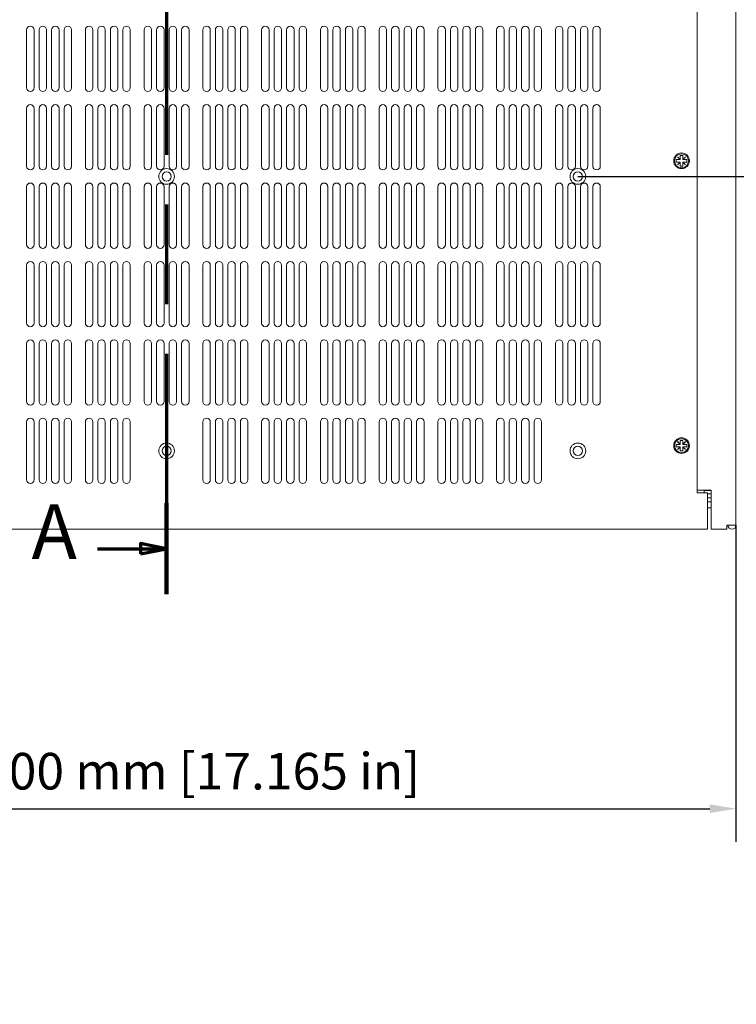
# Model space of a CAD drawing. Units: millimetres. Extents: x -18 to 1680, y 0 to 1188.
# Drawn here: x 421 to 695, y 505 to 882 of the extents above; entities that cross this region are included whole.
import ezdxf

# ---------------------------------------------------------------- set-up
doc = ezdxf.new("R2010")
doc.units = ezdxf.units.MM
doc.header["$LTSCALE"] = 4
doc.linetypes.add('CHAIN', pattern=[0.3543, 0.2362, -0.0295, 0.0591, -0.0295])
for name, color, linetype, lineweight in [('Dimension (ISO)', 7, 'Continuous', 25), ('Section Line (ISO)', 7, 'CHAIN', 70), ('Visible (ISO)', 7, 'Continuous', 18)]:
    doc.layers.add(name, color=color, linetype=linetype, lineweight=lineweight)
doc.styles.add('Label Text (ISO)', font='tahoma.ttf')
doc.styles.add('Note Text (ISO)', font='tahoma.ttf')
doc.dimstyles.new('Default (ISO)-12', dxfattribs={"dimscale": 4, "dimtxt": 3.5, "dimasz": 2.5, "dimexe": 3.175, "dimexo": 0, "dimgap": 0.762, "dimtad": 1, "dimrnd": 1e-08, "dimzin": 0, "dimdsep": 46, "dimtxsty": 'Note Text (ISO)', "dimcen": 0.09, "dimdle": 10, "dimclrd": 256, "dimclre": 256, "dimclrt": 256, "dimazin": 0, "dimtfac": 1.001486, "dimtmove": 0, "dimatfit": 3, "dimfxl": 1, "dimtolj": 1, "dimtzin": 0, "dimlwd": -1, "dimlwe": -1, "dimarcsym": 0})
doc.dimstyles.new('Default (ISO)-13', dxfattribs={"dimscale": 4, "dimtxt": 3.5, "dimasz": 2.5, "dimexe": 3.175, "dimexo": 0, "dimgap": 0.762, "dimtad": 1, "dimrnd": 1e-08, "dimzin": 0, "dimdsep": 46, "dimtxsty": 'Note Text (ISO)', "dimcen": 0.09, "dimdle": 10, "dimclrd": 256, "dimclre": 256, "dimclrt": 256, "dimazin": 0, "dimtfac": 1.001486, "dimtmove": 0, "dimatfit": 3, "dimfxl": 1, "dimtolj": 1, "dimtzin": 0, "dimlwd": -1, "dimlwe": -1, "dimarcsym": 0})

# ---------------------------------------------------------------- blocks, each defined once
blk = doc.blocks.new('2dTransSection0')
at = {"layer": 'Section Line (ISO)', "linetype": 'CHAIN', "ltscale": 40.341728}
blk.add_line((119.192, 245.697), (119.192, 165.539), dxfattribs=at)
at = {"layer": 'Section Line (ISO)', "linetype": 'Continuous', "lineweight": 140}
for p, q in [((119.192, 245.697), (119.192, 237.004)), ((119.192, 174.232), (119.192, 165.539))]:
    blk.add_line(p, q, dxfattribs=at)
at = {"layer": 'Section Line (ISO)', "linetype": 'Continuous'}
for p, q in [((112.567, 241.35), (116.692, 241.35)), ((119.192, 241.35), (116.692, 241.85)), ((116.692, 241.85), (116.692, 240.85)), ((116.692, 241.35), (119.192, 241.35)), ((116.692, 240.85), (119.192, 241.35)), ((112.567, 169.885), (116.692, 169.885)), ((119.192, 169.885), (116.692, 170.385)), ((116.692, 170.385), (116.692, 169.385)), ((116.692, 169.885), (119.192, 169.885)), ((116.692, 169.385), (119.192, 169.885))]:
    blk.add_line(p, q, dxfattribs=at)
at = {"layer": 'Section Line (ISO)', "linetype": 'Continuous', "flags": 128}
for points in [[(116.692, 240.85), (119.192, 241.35), (116.692, 241.85), (116.692, 240.85)], [(116.692, 169.385), (119.192, 169.885), (116.692, 170.385), (116.692, 169.385)]]:
    blk.add_lwpolyline(points, dxfattribs=at)
at = {"layer": 'Section Line (ISO)'}
for points in [[(116.692, 240.85), (119.192, 241.35), (116.692, 241.85), (116.692, 240.85)], [(116.692, 169.385), (119.192, 169.885), (116.692, 170.385), (116.692, 169.385)]]:
    blk.add_solid(points, dxfattribs=at)
at = {"layer": 'Section Line (ISO)', "char_height": 5.25, "attachment_point": 7, "style": 'Label Text (ISO)'}
for insert in [(106.26, 238.725), (106.26, 167.26)]:
    blk.add_mtext('A', dxfattribs=dict(at, insert=insert))
blk = doc.blocks.new('*D7')
at = {"layer": 'Defpoints', "color": 0, "transparency": 16777216}
for p in [(258.77, 688.51), (694.77, 688.51), (694.77, 580.06)]:
    blk.add_point(p, dxfattribs=at)
at = {"layer": 'Dimension (ISO)', "transparency": 16777216}
for p, q in [((258.77, 688.51), (258.77, 567.36)), ((694.77, 688.51), (694.77, 567.36)), ((268.77, 580.06), (684.77, 580.06))]:
    blk.add_line(p, q, dxfattribs=at)
for points in [[(268.77, 581.73), (268.77, 578.39), (258.77, 580.06)], [(684.77, 581.73), (684.77, 578.39), (694.77, 580.06)]]:
    blk.add_solid(points, dxfattribs=at)
at = {"layer": 'Dimension (ISO)', "transparency": 16777216, "insert": (379.21, 601.42), "char_height": 14, "attachment_point": 1, "style": 'Note Text (ISO)'}
blk.add_mtext('\\A1;436.00 mm [17.165 in]', dxfattribs=at)
blk = doc.blocks.new('*D19')
at = {"layer": 'Defpoints', "color": 0, "transparency": 16777216}
for p in [(634.27, 927), (770.27, 927), (634.27, 822)]:
    blk.add_point(p, dxfattribs=at)
at = {"layer": 'Dimension (ISO)', "transparency": 16777216}
for p, q in [((634.27, 927), (782.97, 927)), ((770.27, 832), (770.27, 917)), ((634.27, 822), (782.97, 822))]:
    blk.add_line(p, q, dxfattribs=at)
for points in [[(768.6, 917), (771.94, 917), (770.27, 927)], [(768.6, 832), (771.94, 832), (770.27, 822)]]:
    blk.add_solid(points, dxfattribs=at)
at = {"layer": 'Dimension (ISO)', "transparency": 16777216, "insert": (748.91, 783.07), "char_height": 14, "attachment_point": 1, "rotation": 90, "style": 'Note Text (ISO)'}
blk.add_mtext('\\A1;105.00 mm [4.134 in]', dxfattribs=at)
blk = doc.blocks.new('*D31')
at = {"layer": 'Defpoints', "color": 0, "transparency": 16777216}
for p in [(718.07, 456.99), (476.77, 445.11), (902.07, 445.11)]:
    blk.add_point(p, dxfattribs=at)
at = {"layer": 'Dimension (ISO)', "transparency": 16777216}
for p, q in [((902.07, 466.99), (902.07, 476.99)), ((718.07, 456.99), (914.77, 456.99)), ((902.07, 456.99), (902.07, 445.11)), ((476.77, 445.11), (914.77, 445.11)), ((902.07, 435.11), (902.07, 425.11))]:
    blk.add_line(p, q, dxfattribs=at)
for points in [[(900.4, 466.99), (903.74, 466.99), (902.07, 456.99)], [(900.4, 435.11), (903.74, 435.11), (902.07, 445.11)]]:
    blk.add_solid(points, dxfattribs=at)
at = {"layer": 'Dimension (ISO)', "transparency": 16777216, "insert": (880.71, 364.88), "char_height": 14, "attachment_point": 1, "rotation": 90, "style": 'Note Text (ISO)'}
blk.add_mtext('\\A1;11.88 mm [0.468 in]', dxfattribs=at)

msp = doc.modelspace()

# ---------------------------------------------------------------- linework, layer by layer
at = {"layer": 'Visible (ISO)'}
for p, q in [((679.97, 952), (679.97, 701)), ((694.769, 950.5), (694.769, 688.505)), ((423.17, 855.925), (423.17, 878.075)), ((426.02, 878.075), (426.02, 855.925)), ((427.953, 855.925), (427.953, 878.075)), ((430.803, 878.075), (430.803, 855.925)), ((432.736, 855.925), (432.736, 878.075)), ((435.586, 878.075), (435.586, 855.925)), ((437.519, 855.925), (437.519, 878.075)), ((440.369, 878.075), (440.369, 855.925)), ((445.67, 855.925), (445.67, 878.075)), ((448.52, 878.075), (448.52, 855.925)), ((450.453, 855.925), (450.453, 878.075)), ((453.303, 878.075), (453.303, 855.925)), ((455.236, 855.925), (455.236, 878.075)), ((458.086, 878.075), (458.086, 855.925)), ((460.019, 855.925), (460.019, 878.075)), ((462.869, 878.075), (462.869, 855.925)), ((468.17, 855.925), (468.17, 878.075)), ((471.02, 878.075), (471.02, 855.925)), ((472.953, 855.925), (472.953, 878.075)), ((475.803, 878.075), (475.803, 855.925)), ((477.736, 855.925), (477.736, 878.075)), ((480.586, 878.075), (480.586, 855.925)), ((482.519, 855.925), (482.519, 878.075)), ((485.369, 878.075), (485.369, 855.925)), ((490.67, 855.925), (490.67, 878.075)), ((493.52, 878.075), (493.52, 855.925)), ((495.453, 855.925), (495.453, 878.075)), ((498.303, 878.075), (498.303, 855.925)), ((500.236, 855.925), (500.236, 878.075)), ((503.086, 878.075), (503.086, 855.925)), ((505.019, 855.925), (505.019, 878.075)), ((507.869, 878.075), (507.869, 855.925)), ((513.17, 855.925), (513.17, 878.075)), ((516.02, 878.075), (516.02, 855.925)), ((517.953, 855.925), (517.953, 878.075)), ((520.803, 878.075), (520.803, 855.925)), ((522.736, 855.925), (522.736, 878.075)), ((525.586, 878.075), (525.586, 855.925)), ((527.519, 855.925), (527.519, 878.075)), ((530.369, 878.075), (530.369, 855.925)), ((535.67, 855.925), (535.67, 878.075)), ((538.52, 878.075), (538.52, 855.925)), ((540.453, 855.925), (540.453, 878.075)), ((543.303, 878.075), (543.303, 855.925)), ((545.236, 855.925), (545.236, 878.075)), ((548.086, 878.075), (548.086, 855.925)), ((550.019, 855.925), (550.019, 878.075)), ((552.869, 878.075), (552.869, 855.925)), ((558.17, 855.925), (558.17, 878.075)), ((561.02, 878.075), (561.02, 855.925)), ((562.953, 855.925), (562.953, 878.075)), ((565.803, 878.075), (565.803, 855.925)), ((567.736, 855.925), (567.736, 878.075)), ((570.586, 878.075), (570.586, 855.925)), ((572.519, 855.925), (572.519, 878.075)), ((575.369, 878.075), (575.369, 855.925)), ((580.67, 855.925), (580.67, 878.075)), ((583.52, 878.075), (583.52, 855.925)), ((585.453, 855.925), (585.453, 878.075)), ((588.303, 878.075), (588.303, 855.925)), ((590.236, 855.925), (590.236, 878.075)), ((593.086, 878.075), (593.086, 855.925)), ((595.019, 855.925), (595.019, 878.075)), ((597.869, 878.075), (597.869, 855.925)), ((603.17, 855.925), (603.17, 878.075)), ((606.02, 878.075), (606.02, 855.925)), ((607.953, 855.925), (607.953, 878.075)), ((610.803, 878.075), (610.803, 855.925)), ((612.736, 855.925), (612.736, 878.075)), ((615.586, 878.075), (615.586, 855.925)), ((617.519, 855.925), (617.519, 878.075)), ((620.369, 878.075), (620.369, 855.925)), ((625.67, 855.925), (625.67, 878.075)), ((628.52, 878.075), (628.52, 855.925)), ((630.453, 855.925), (630.453, 878.075)), ((633.303, 878.075), (633.303, 855.925)), ((635.236, 855.925), (635.236, 878.075)), ((638.086, 878.075), (638.086, 855.925)), ((640.019, 855.925), (640.019, 878.075)), ((642.869, 878.075), (642.869, 855.925)), ((423.17, 825.925), (423.17, 848.075)), ((426.02, 848.075), (426.02, 825.925)), ((427.953, 825.925), (427.953, 848.075)), ((430.803, 848.075), (430.803, 825.925)), ((432.736, 825.925), (432.736, 848.075)), ((435.586, 848.075), (435.586, 825.925)), ((437.519, 825.925), (437.519, 848.075)), ((440.369, 848.075), (440.369, 825.925)), ((445.67, 825.925), (445.67, 848.075)), ((448.52, 848.075), (448.52, 825.925)), ((450.453, 825.925), (450.453, 848.075)), ((453.303, 848.075), (453.303, 825.925)), ((455.236, 825.925), (455.236, 848.075)), ((458.086, 848.075), (458.086, 825.925)), ((460.019, 825.925), (460.019, 848.075)), ((462.869, 848.075), (462.869, 825.925)), ((468.17, 825.925), (468.17, 848.075)), ((471.02, 848.075), (471.02, 825.925)), ((472.953, 825.925), (472.953, 848.075)), ((475.803, 848.075), (475.803, 825.925)), ((477.736, 825.925), (477.736, 848.075)), ((480.586, 848.075), (480.586, 825.925)), ((482.519, 825.925), (482.519, 848.075)), ((485.369, 848.075), (485.369, 825.925)), ((490.67, 825.925), (490.67, 848.075)), ((493.52, 848.075), (493.52, 825.925)), ((495.453, 825.925), (495.453, 848.075)), ((498.303, 848.075), (498.303, 825.925)), ((500.236, 825.925), (500.236, 848.075)), ((503.086, 848.075), (503.086, 825.925)), ((505.019, 825.925), (505.019, 848.075)), ((507.869, 848.075), (507.869, 825.925)), ((513.17, 825.925), (513.17, 848.075)), ((516.02, 848.075), (516.02, 825.925)), ((517.953, 825.925), (517.953, 848.075)), ((520.803, 848.075), (520.803, 825.925)), ((522.736, 825.925), (522.736, 848.075)), ((525.586, 848.075), (525.586, 825.925)), ((527.519, 825.925), (527.519, 848.075)), ((530.369, 848.075), (530.369, 825.925)), ((535.67, 825.925), (535.67, 848.075)), ((538.52, 848.075), (538.52, 825.925)), ((540.453, 825.925), (540.453, 848.075)), ((543.303, 848.075), (543.303, 825.925)), ((545.236, 825.925), (545.236, 848.075)), ((548.086, 848.075), (548.086, 825.925)), ((550.019, 825.925), (550.019, 848.075)), ((552.869, 848.075), (552.869, 825.925)), ((558.17, 825.925), (558.17, 848.075)), ((561.02, 848.075), (561.02, 825.925)), ((562.953, 825.925), (562.953, 848.075)), ((565.803, 848.075), (565.803, 825.925)), ((567.736, 825.925), (567.736, 848.075)), ((570.586, 848.075), (570.586, 825.925)), ((572.519, 825.925), (572.519, 848.075)), ((575.369, 848.075), (575.369, 825.925)), ((580.67, 825.925), (580.67, 848.075)), ((583.52, 848.075), (583.52, 825.925)), ((585.453, 825.925), (585.453, 848.075)), ((588.303, 848.075), (588.303, 825.925)), ((590.236, 825.925), (590.236, 848.075)), ((593.086, 848.075), (593.086, 825.925)), ((595.019, 825.925), (595.019, 848.075)), ((597.869, 848.075), (597.869, 825.925)), ((603.17, 825.925), (603.17, 848.075)), ((606.02, 848.075), (606.02, 825.925)), ((607.953, 825.925), (607.953, 848.075)), ((610.803, 848.075), (610.803, 825.925)), ((612.736, 825.925), (612.736, 848.075)), ((615.586, 848.075), (615.586, 825.925)), ((617.519, 825.925), (617.519, 848.075)), ((620.369, 848.075), (620.369, 825.925)), ((625.67, 825.925), (625.67, 848.075)), ((628.52, 848.075), (628.52, 825.925)), ((630.453, 825.925), (630.453, 848.075)), ((633.303, 848.075), (633.303, 825.925)), ((635.236, 825.925), (635.236, 848.075)), ((638.086, 848.075), (638.086, 825.925)), ((640.019, 825.925), (640.019, 848.075)), ((642.869, 848.075), (642.869, 825.925)), ((672.435, 829.49), (672.48, 829.535)), ((673.425, 828.5), (672.435, 829.49)), ((672.48, 829.535), (673.47, 828.545)), ((673.47, 828.545), (673.47, 830)), ((673.47, 830), (674.469, 830)), ((674.469, 830), (674.469, 828.545)), ((674.469, 828.545), (675.459, 829.535)), ((675.504, 829.49), (674.514, 828.5)), ((675.459, 829.535), (675.504, 829.49)), ((671.97, 827.5), (671.97, 828.5)), ((671.97, 828.5), (673.425, 828.5)), ((673.425, 827.5), (671.97, 827.5)), ((672.435, 826.51), (673.425, 827.5)), ((672.48, 826.465), (672.435, 826.51)), ((673.47, 827.455), (672.48, 826.465)), ((673.47, 828.5), (673.425, 828.5)), ((673.425, 827.5), (673.47, 827.5)), ((673.47, 828.545), (673.47, 828.5)), ((673.47, 827.5), (673.47, 827.455)), ((673.47, 826), (673.47, 827.455)), ((674.469, 826), (673.47, 826)), ((674.469, 828.5), (674.469, 828.545)), ((674.514, 828.5), (674.469, 828.5)), ((674.469, 827.5), (674.514, 827.5)), ((674.469, 827.455), (674.469, 827.5)), ((675.459, 826.465), (674.469, 827.455)), ((674.469, 827.455), (674.469, 826)), ((674.514, 828.5), (675.969, 828.5)), ((674.514, 827.5), (675.504, 826.51)), ((675.969, 827.5), (674.514, 827.5)), ((675.504, 826.51), (675.459, 826.465)), ((675.969, 828.5), (675.969, 827.5)), ((423.17, 795.925), (423.17, 818.075)), ((426.02, 818.075), (426.02, 795.925)), ((427.953, 795.925), (427.953, 818.075)), ((430.803, 818.075), (430.803, 795.925)), ((432.736, 795.925), (432.736, 818.075)), ((435.586, 818.075), (435.586, 795.925)), ((437.519, 795.925), (437.519, 818.075)), ((440.369, 818.075), (440.369, 795.925)), ((445.67, 795.925), (445.67, 818.075)), ((448.52, 818.075), (448.52, 795.925)), ((450.453, 795.925), (450.453, 818.075)), ((453.303, 818.075), (453.303, 795.925)), ((455.236, 795.925), (455.236, 818.075)), ((458.086, 818.075), (458.086, 795.925)), ((460.019, 795.925), (460.019, 818.075)), ((462.869, 818.075), (462.869, 795.925)), ((468.17, 795.925), (468.17, 818.075)), ((471.02, 818.075), (471.02, 795.925)), ((472.953, 795.925), (472.953, 818.075)), ((475.803, 818.075), (475.803, 795.925)), ((477.736, 795.925), (477.736, 818.075)), ((480.586, 818.075), (480.586, 795.925)), ((482.519, 795.925), (482.519, 818.075)), ((485.369, 818.075), (485.369, 795.925)), ((490.67, 795.925), (490.67, 818.075)), ((493.52, 818.075), (493.52, 795.925)), ((495.453, 795.925), (495.453, 818.075)), ((498.303, 818.075), (498.303, 795.925)), ((500.236, 795.925), (500.236, 818.075)), ((503.086, 818.075), (503.086, 795.925)), ((505.019, 795.925), (505.019, 818.075)), ((507.869, 818.075), (507.869, 795.925)), ((513.17, 795.925), (513.17, 818.075)), ((516.02, 818.075), (516.02, 795.925)), ((517.953, 795.925), (517.953, 818.075)), ((520.803, 818.075), (520.803, 795.925)), ((522.736, 795.925), (522.736, 818.075)), ((525.586, 818.075), (525.586, 795.925)), ((527.519, 795.925), (527.519, 818.075)), ((530.369, 818.075), (530.369, 795.925)), ((535.67, 795.925), (535.67, 818.075)), ((538.52, 818.075), (538.52, 795.925)), ((540.453, 795.925), (540.453, 818.075)), ((543.303, 818.075), (543.303, 795.925)), ((545.236, 795.925), (545.236, 818.075)), ((548.086, 818.075), (548.086, 795.925)), ((550.019, 795.925), (550.019, 818.075)), ((552.869, 818.075), (552.869, 795.925)), ((558.17, 795.925), (558.17, 818.075)), ((561.02, 818.075), (561.02, 795.925)), ((562.953, 795.925), (562.953, 818.075)), ((565.803, 818.075), (565.803, 795.925)), ((567.736, 795.925), (567.736, 818.075)), ((570.586, 818.075), (570.586, 795.925)), ((572.519, 795.925), (572.519, 818.075)), ((575.369, 818.075), (575.369, 795.925)), ((580.67, 795.925), (580.67, 818.075)), ((583.52, 818.075), (583.52, 795.925)), ((585.453, 795.925), (585.453, 818.075)), ((588.303, 818.075), (588.303, 795.925)), ((590.236, 795.925), (590.236, 818.075)), ((593.086, 818.075), (593.086, 795.925)), ((595.019, 795.925), (595.019, 818.075)), ((597.869, 818.075), (597.869, 795.925)), ((603.17, 795.925), (603.17, 818.075)), ((606.02, 818.075), (606.02, 795.925)), ((607.953, 795.925), (607.953, 818.075)), ((610.803, 818.075), (610.803, 795.925)), ((612.736, 795.925), (612.736, 818.075)), ((615.586, 818.075), (615.586, 795.925)), ((617.519, 795.925), (617.519, 818.075)), ((620.369, 818.075), (620.369, 795.925)), ((625.67, 795.925), (625.67, 818.075)), ((628.52, 818.075), (628.52, 795.925)), ((630.453, 795.925), (630.453, 818.075)), ((633.303, 818.075), (633.303, 795.925)), ((635.236, 795.925), (635.236, 818.075)), ((638.086, 818.075), (638.086, 795.925)), ((640.019, 795.925), (640.019, 818.075)), ((642.869, 818.075), (642.869, 795.925)), ((423.17, 765.925), (423.17, 788.075)), ((426.02, 788.075), (426.02, 765.925)), ((427.953, 765.925), (427.953, 788.075)), ((430.803, 788.075), (430.803, 765.925)), ((432.736, 765.925), (432.736, 788.075)), ((435.586, 788.075), (435.586, 765.925)), ((437.519, 765.925), (437.519, 788.075)), ((440.369, 788.075), (440.369, 765.925)), ((445.67, 765.925), (445.67, 788.075)), ((448.52, 788.075), (448.52, 765.925)), ((450.453, 765.925), (450.453, 788.075)), ((453.303, 788.075), (453.303, 765.925)), ((455.236, 765.925), (455.236, 788.075)), ((458.086, 788.075), (458.086, 765.925)), ((460.019, 765.925), (460.019, 788.075)), ((462.869, 788.075), (462.869, 765.925)), ((468.17, 765.925), (468.17, 788.075)), ((471.02, 788.075), (471.02, 765.925)), ((472.953, 765.925), (472.953, 788.075)), ((475.803, 788.075), (475.803, 765.925)), ((477.736, 765.925), (477.736, 788.075)), ((480.586, 788.075), (480.586, 765.925)), ((482.519, 765.925), (482.519, 788.075)), ((485.369, 788.075), (485.369, 765.925)), ((490.67, 765.925), (490.67, 788.075)), ((493.52, 788.075), (493.52, 765.925)), ((495.453, 765.925), (495.453, 788.075)), ((498.303, 788.075), (498.303, 765.925)), ((500.236, 765.925), (500.236, 788.075)), ((503.086, 788.075), (503.086, 765.925)), ((505.019, 765.925), (505.019, 788.075)), ((507.869, 788.075), (507.869, 765.925)), ((513.17, 765.925), (513.17, 788.075)), ((516.02, 788.075), (516.02, 765.925)), ((517.953, 765.925), (517.953, 788.075)), ((520.803, 788.075), (520.803, 765.925)), ((522.736, 765.925), (522.736, 788.075)), ((525.586, 788.075), (525.586, 765.925)), ((527.519, 765.925), (527.519, 788.075)), ((530.369, 788.075), (530.369, 765.925)), ((535.67, 765.925), (535.67, 788.075)), ((538.52, 788.075), (538.52, 765.925)), ((540.453, 765.925), (540.453, 788.075)), ((543.303, 788.075), (543.303, 765.925)), ((545.236, 765.925), (545.236, 788.075)), ((548.086, 788.075), (548.086, 765.925)), ((550.019, 765.925), (550.019, 788.075)), ((552.869, 788.075), (552.869, 765.925)), ((558.17, 765.925), (558.17, 788.075)), ((561.02, 788.075), (561.02, 765.925)), ((562.953, 765.925), (562.953, 788.075)), ((565.803, 788.075), (565.803, 765.925)), ((567.736, 765.925), (567.736, 788.075)), ((570.586, 788.075), (570.586, 765.925)), ((572.519, 765.925), (572.519, 788.075)), ((575.369, 788.075), (575.369, 765.925)), ((580.67, 765.925), (580.67, 788.075)), ((583.52, 788.075), (583.52, 765.925)), ((585.453, 765.925), (585.453, 788.075)), ((588.303, 788.075), (588.303, 765.925)), ((590.236, 765.925), (590.236, 788.075)), ((593.086, 788.075), (593.086, 765.925)), ((595.019, 765.925), (595.019, 788.075)), ((597.869, 788.075), (597.869, 765.925)), ((603.17, 765.925), (603.17, 788.075)), ((606.02, 788.075), (606.02, 765.925)), ((607.953, 765.925), (607.953, 788.075)), ((610.803, 788.075), (610.803, 765.925)), ((612.736, 765.925), (612.736, 788.075)), ((615.586, 788.075), (615.586, 765.925)), ((617.519, 765.925), (617.519, 788.075)), ((620.369, 788.075), (620.369, 765.925)), ((625.67, 765.925), (625.67, 788.075)), ((628.52, 788.075), (628.52, 765.925)), ((630.453, 765.925), (630.453, 788.075)), ((633.303, 788.075), (633.303, 765.925)), ((635.236, 765.925), (635.236, 788.075)), ((638.086, 788.075), (638.086, 765.925)), ((640.019, 765.925), (640.019, 788.075)), ((642.869, 788.075), (642.869, 765.925)), ((423.17, 735.925), (423.17, 758.075)), ((426.02, 758.075), (426.02, 735.925)), ((427.953, 735.925), (427.953, 758.075)), ((430.803, 758.075), (430.803, 735.925)), ((432.736, 735.925), (432.736, 758.075)), ((435.586, 758.075), (435.586, 735.925)), ((437.519, 735.925), (437.519, 758.075)), ((440.369, 758.075), (440.369, 735.925)), ((445.67, 735.925), (445.67, 758.075)), ((448.52, 758.075), (448.52, 735.925)), ((450.453, 735.925), (450.453, 758.075)), ((453.303, 758.075), (453.303, 735.925)), ((455.236, 735.925), (455.236, 758.075)), ((458.086, 758.075), (458.086, 735.925)), ((460.019, 735.925), (460.019, 758.075)), ((462.869, 758.075), (462.869, 735.925)), ((468.17, 735.925), (468.17, 758.075)), ((471.02, 758.075), (471.02, 735.925)), ((472.953, 735.925), (472.953, 758.075)), ((475.803, 758.075), (475.803, 735.925)), ((477.736, 735.925), (477.736, 758.075)), ((480.586, 758.075), (480.586, 735.925)), ((482.519, 735.925), (482.519, 758.075)), ((485.369, 758.075), (485.369, 735.925)), ((490.67, 735.925), (490.67, 758.075)), ((493.52, 758.075), (493.52, 735.925)), ((495.453, 735.925), (495.453, 758.075)), ((498.303, 758.075), (498.303, 735.925)), ((500.236, 735.925), (500.236, 758.075)), ((503.086, 758.075), (503.086, 735.925)), ((505.019, 735.925), (505.019, 758.075)), ((507.869, 758.075), (507.869, 735.925)), ((513.17, 735.925), (513.17, 758.075)), ((516.02, 758.075), (516.02, 735.925)), ((517.953, 735.925), (517.953, 758.075)), ((520.803, 758.075), (520.803, 735.925)), ((522.736, 735.925), (522.736, 758.075)), ((525.586, 758.075), (525.586, 735.925)), ((527.519, 735.925), (527.519, 758.075)), ((530.369, 758.075), (530.369, 735.925)), ((535.67, 735.925), (535.67, 758.075)), ((538.52, 758.075), (538.52, 735.925)), ((540.453, 735.925), (540.453, 758.075)), ((543.303, 758.075), (543.303, 735.925)), ((545.236, 735.925), (545.236, 758.075)), ((548.086, 758.075), (548.086, 735.925)), ((550.019, 735.925), (550.019, 758.075)), ((552.869, 758.075), (552.869, 735.925)), ((558.17, 735.925), (558.17, 758.075)), ((561.02, 758.075), (561.02, 735.925)), ((562.953, 735.925), (562.953, 758.075)), ((565.803, 758.075), (565.803, 735.925)), ((567.736, 735.925), (567.736, 758.075)), ((570.586, 758.075), (570.586, 735.925)), ((572.519, 735.925), (572.519, 758.075)), ((575.369, 758.075), (575.369, 735.925)), ((580.67, 735.925), (580.67, 758.075)), ((583.52, 758.075), (583.52, 735.925)), ((585.453, 735.925), (585.453, 758.075)), ((588.303, 758.075), (588.303, 735.925)), ((590.236, 735.925), (590.236, 758.075)), ((593.086, 758.075), (593.086, 735.925)), ((595.019, 735.925), (595.019, 758.075)), ((597.869, 758.075), (597.869, 735.925)), ((603.17, 735.925), (603.17, 758.075)), ((606.02, 758.075), (606.02, 735.925)), ((607.953, 735.925), (607.953, 758.075)), ((610.803, 758.075), (610.803, 735.925)), ((612.736, 735.925), (612.736, 758.075)), ((615.586, 758.075), (615.586, 735.925)), ((617.519, 735.925), (617.519, 758.075)), ((620.369, 758.075), (620.369, 735.925)), ((625.67, 735.925), (625.67, 758.075)), ((628.52, 758.075), (628.52, 735.925)), ((630.453, 735.925), (630.453, 758.075)), ((633.303, 758.075), (633.303, 735.925)), ((635.236, 735.925), (635.236, 758.075)), ((638.086, 758.075), (638.086, 735.925)), ((640.019, 735.925), (640.019, 758.075)), ((642.869, 758.075), (642.869, 735.925)), ((423.17, 705.925), (423.17, 728.075)), ((426.02, 728.075), (426.02, 705.925)), ((427.953, 705.925), (427.953, 728.075)), ((430.803, 728.075), (430.803, 705.925)), ((432.736, 705.925), (432.736, 728.075)), ((435.586, 728.075), (435.586, 705.925)), ((437.519, 705.925), (437.519, 728.075)), ((440.369, 728.075), (440.369, 705.925)), ((445.67, 705.925), (445.67, 728.075)), ((448.52, 728.075), (448.52, 705.925)), ((450.453, 705.925), (450.453, 728.075)), ((453.303, 728.075), (453.303, 705.925)), ((455.236, 705.925), (455.236, 728.075)), ((458.086, 728.075), (458.086, 705.925)), ((460.019, 705.925), (460.019, 728.075)), ((462.869, 728.075), (462.869, 705.925)), ((490.67, 705.925), (490.67, 728.075)), ((493.52, 728.075), (493.52, 705.925)), ((495.453, 705.925), (495.453, 728.075)), ((498.303, 728.075), (498.303, 705.925)), ((500.236, 705.925), (500.236, 728.075)), ((503.086, 728.075), (503.086, 705.925)), ((505.019, 705.925), (505.019, 728.075)), ((507.869, 728.075), (507.869, 705.925)), ((513.17, 705.925), (513.17, 728.075)), ((516.02, 728.075), (516.02, 705.925)), ((517.953, 705.925), (517.953, 728.075)), ((520.803, 728.075), (520.803, 705.925)), ((522.736, 705.925), (522.736, 728.075)), ((525.586, 728.075), (525.586, 705.925)), ((527.519, 705.925), (527.519, 728.075)), ((530.369, 728.075), (530.369, 705.925)), ((535.67, 705.925), (535.67, 728.075)), ((538.52, 728.075), (538.52, 705.925)), ((540.453, 705.925), (540.453, 728.075)), ((543.303, 728.075), (543.303, 705.925)), ((545.236, 705.925), (545.236, 728.075)), ((548.086, 728.075), (548.086, 705.925)), ((550.019, 705.925), (550.019, 728.075)), ((552.869, 728.075), (552.869, 705.925)), ((558.17, 705.925), (558.17, 728.075)), ((561.02, 728.075), (561.02, 705.925)), ((562.953, 705.925), (562.953, 728.075)), ((565.803, 728.075), (565.803, 705.925)), ((567.736, 705.925), (567.736, 728.075)), ((570.586, 728.075), (570.586, 705.925)), ((572.519, 705.925), (572.519, 728.075)), ((575.369, 728.075), (575.369, 705.925)), ((580.67, 705.925), (580.67, 728.075)), ((583.52, 728.075), (583.52, 705.925)), ((585.453, 705.925), (585.453, 728.075)), ((588.303, 728.075), (588.303, 705.925)), ((590.236, 705.925), (590.236, 728.075)), ((593.086, 728.075), (593.086, 705.925)), ((595.019, 705.925), (595.019, 728.075)), ((597.869, 728.075), (597.869, 705.925)), ((603.17, 705.925), (603.17, 728.075)), ((606.02, 728.075), (606.02, 705.925)), ((607.953, 705.925), (607.953, 728.075)), ((610.803, 728.075), (610.803, 705.925)), ((612.736, 705.925), (612.736, 728.075)), ((615.586, 728.075), (615.586, 705.925)), ((617.519, 705.925), (617.519, 728.075)), ((620.369, 728.075), (620.369, 705.925)), ((672.435, 720.49), (672.48, 720.535)), ((673.425, 719.5), (672.435, 720.49)), ((672.48, 720.535), (673.47, 719.545)), ((673.47, 719.545), (673.47, 721)), ((673.47, 721), (674.469, 721)), ((674.469, 721), (674.469, 719.545)), ((674.469, 719.545), (675.459, 720.535)), ((675.504, 720.49), (674.514, 719.5)), ((675.459, 720.535), (675.504, 720.49)), ((671.97, 718.5), (671.97, 719.5)), ((671.97, 719.5), (673.425, 719.5)), ((673.425, 718.5), (671.97, 718.5)), ((672.435, 717.51), (673.425, 718.5)), ((672.48, 717.465), (672.435, 717.51)), ((673.47, 718.455), (672.48, 717.465)), ((673.47, 719.5), (673.425, 719.5)), ((673.425, 718.5), (673.47, 718.5)), ((673.47, 719.545), (673.47, 719.5)), ((673.47, 718.5), (673.47, 718.455)), ((673.47, 717), (673.47, 718.455)), ((674.469, 717), (673.47, 717)), ((674.469, 719.5), (674.469, 719.545)), ((674.514, 719.5), (674.469, 719.5)), ((674.469, 718.5), (674.514, 718.5)), ((674.469, 718.455), (674.469, 718.5)), ((675.459, 717.465), (674.469, 718.455)), ((674.469, 718.455), (674.469, 717)), ((674.514, 719.5), (675.969, 719.5)), ((674.514, 718.5), (675.504, 717.51)), ((675.969, 718.5), (674.514, 718.5)), ((675.504, 717.51), (675.459, 717.465)), ((675.969, 719.5), (675.969, 718.5)), ((679.97, 701.9), (680.068, 701.9)), ((679.97, 701), (683.97, 701)), ((680.068, 701.9), (680.752, 701.9)), ((680.752, 701.9), (684.069, 701.9)), ((682.709, 701.9), (682.609, 701.8)), ((685.266, 701.8), (682.609, 701.8)), ((682.609, 701), (682.609, 701.8)), ((683.97, 701), (683.97, 688.505)), ((685.266, 701.9), (684.069, 701.9)), ((685.266, 701.9), (685.266, 688.505)), ((683.97, 700.5), (685.266, 700.5)), ((683.97, 699), (685.266, 699)), ((683.97, 697.5), (685.266, 697.5)), ((684.429, 695.2), (683.978, 695.2)), ((683.978, 695.2), (683.978, 695.2)), ((684.474, 695.2), (684.429, 695.2)), ((685.259, 695.2), (684.474, 695.2)), ((683.97, 687), (269.57, 687)), ((683.97, 688.505), (683.97, 687)), ((685.266, 688.505), (685.266, 687)), ((691.269, 687), (685.266, 687)), ((691.269, 687), (691.269, 688.505)), ((694.769, 688.505), (691.269, 688.505))]:
    msp.add_line(p, q, dxfattribs=at)
for centre, radius in [((673.97, 828), 3), ((673.97, 828), 2.65), ((476.77, 822), 3), ((476.77, 822), 1.75), ((634.27, 822), 3), ((634.27, 822), 1.75), ((476.77, 717), 3), ((634.27, 717), 3), ((673.97, 719), 3), ((673.97, 719), 2.65), ((476.77, 717), 1.75), ((634.27, 717), 1.75)]:
    msp.add_circle(centre, radius, dxfattribs=at)
for centre, radius, start, end in [((424.595, 878.075), 1.425, 0, 180), ((429.378, 878.075), 1.425, 0, 180), ((434.161, 878.075), 1.425, 0, 180), ((438.944, 878.075), 1.425, 0, 180), ((447.095, 878.075), 1.425, 0, 180), ((451.878, 878.075), 1.425, 0, 180), ((456.661, 878.075), 1.425, 0, 180), ((461.444, 878.075), 1.425, 0, 180), ((469.595, 878.075), 1.425, 0, 180), ((474.378, 878.075), 1.425, 0, 180), ((479.161, 878.075), 1.425, 0, 180), ((483.944, 878.075), 1.425, 0, 180), ((492.095, 878.075), 1.425, 0, 180), ((496.878, 878.075), 1.425, 0, 180), ((501.661, 878.075), 1.425, 0, 180), ((506.444, 878.075), 1.425, 0, 180), ((514.595, 878.075), 1.425, 0, 180), ((519.378, 878.075), 1.425, 0, 180), ((524.161, 878.075), 1.425, 0, 180), ((528.944, 878.075), 1.425, 0, 180), ((537.095, 878.075), 1.425, 0, 180), ((541.878, 878.075), 1.425, 0, 180), ((546.661, 878.075), 1.425, 0, 180), ((551.444, 878.075), 1.425, 0, 180), ((559.595, 878.075), 1.425, 0, 180), ((564.378, 878.075), 1.425, 0, 180), ((569.161, 878.075), 1.425, 0, 180), ((573.944, 878.075), 1.425, 0, 180), ((582.095, 878.075), 1.425, 0, 180), ((586.878, 878.075), 1.425, 0, 180), ((591.661, 878.075), 1.425, 0, 180), ((596.444, 878.075), 1.425, 0, 180), ((604.595, 878.075), 1.425, 0, 180), ((609.378, 878.075), 1.425, 0, 180), ((614.161, 878.075), 1.425, 0, 180), ((618.944, 878.075), 1.425, 0, 180), ((627.095, 878.075), 1.425, 0, 180), ((631.878, 878.075), 1.425, 0, 180), ((636.661, 878.075), 1.425, 0, 180), ((641.444, 878.075), 1.425, 0, 180), ((424.595, 855.925), 1.425, 180, 0), ((429.378, 855.925), 1.425, 180, 0), ((434.161, 855.925), 1.425, 180, 0), ((438.944, 855.925), 1.425, 180, 0), ((447.095, 855.925), 1.425, 180, 0), ((451.878, 855.925), 1.425, 180, 0), ((456.661, 855.925), 1.425, 180, 0), ((461.444, 855.925), 1.425, 180, 0), ((469.595, 855.925), 1.425, 180, 0), ((474.378, 855.925), 1.425, 180, 0), ((479.161, 855.925), 1.425, 180, 0), ((483.944, 855.925), 1.425, 180, 0), ((492.095, 855.925), 1.425, 180, 0), ((496.878, 855.925), 1.425, 180, 0), ((501.661, 855.925), 1.425, 180, 0), ((506.444, 855.925), 1.425, 180, 0), ((514.595, 855.925), 1.425, 180, 0), ((519.378, 855.925), 1.425, 180, 0), ((524.161, 855.925), 1.425, 180, 0), ((528.944, 855.925), 1.425, 180, 0), ((537.095, 855.925), 1.425, 180, 0), ((541.878, 855.925), 1.425, 180, 0), ((546.661, 855.925), 1.425, 180, 0), ((551.444, 855.925), 1.425, 180, 0), ((559.595, 855.925), 1.425, 180, 0), ((564.378, 855.925), 1.425, 180, 0), ((569.161, 855.925), 1.425, 180, 0), ((573.944, 855.925), 1.425, 180, 0), ((582.095, 855.925), 1.425, 180, 0), ((586.878, 855.925), 1.425, 180, 0), ((591.661, 855.925), 1.425, 180, 0), ((596.444, 855.925), 1.425, 180, 0), ((604.595, 855.925), 1.425, 180, 0), ((609.378, 855.925), 1.425, 180, 0), ((614.161, 855.925), 1.425, 180, 0), ((618.944, 855.925), 1.425, 180, 0), ((627.095, 855.925), 1.425, 180, 0), ((631.878, 855.925), 1.425, 180, 0), ((636.661, 855.925), 1.425, 180, 0), ((641.444, 855.925), 1.425, 180, 0), ((424.595, 848.075), 1.425, 0, 180), ((429.378, 848.075), 1.425, 0, 180), ((434.161, 848.075), 1.425, 0, 180), ((438.944, 848.075), 1.425, 0, 180), ((447.095, 848.075), 1.425, 0, 180), ((451.878, 848.075), 1.425, 0, 180), ((456.661, 848.075), 1.425, 0, 180), ((461.444, 848.075), 1.425, 0, 180), ((469.595, 848.075), 1.425, 0, 180), ((474.378, 848.075), 1.425, 0, 180), ((479.161, 848.075), 1.425, 0, 180), ((483.944, 848.075), 1.425, 0, 180), ((492.095, 848.075), 1.425, 0, 180), ((496.878, 848.075), 1.425, 0, 180), ((501.661, 848.075), 1.425, 0, 180), ((506.444, 848.075), 1.425, 0, 180), ((514.595, 848.075), 1.425, 0, 180), ((519.378, 848.075), 1.425, 0, 180), ((524.161, 848.075), 1.425, 0, 180), ((528.944, 848.075), 1.425, 0, 180), ((537.095, 848.075), 1.425, 0, 180), ((541.878, 848.075), 1.425, 0, 180), ((546.661, 848.075), 1.425, 0, 180), ((551.444, 848.075), 1.425, 0, 180), ((559.595, 848.075), 1.425, 0, 180), ((564.378, 848.075), 1.425, 0, 180), ((569.161, 848.075), 1.425, 0, 180), ((573.944, 848.075), 1.425, 0, 180), ((582.095, 848.075), 1.425, 0, 180), ((586.878, 848.075), 1.425, 0, 180), ((591.661, 848.075), 1.425, 0, 180), ((596.444, 848.075), 1.425, 0, 180), ((604.595, 848.075), 1.425, 0, 180), ((609.378, 848.075), 1.425, 0, 180), ((614.161, 848.075), 1.425, 0, 180), ((618.944, 848.075), 1.425, 0, 180), ((627.095, 848.075), 1.425, 0, 180), ((631.878, 848.075), 1.425, 0, 180), ((636.661, 848.075), 1.425, 0, 180), ((641.444, 848.075), 1.425, 0, 180), ((424.595, 825.925), 1.425, 180, 0), ((429.378, 825.925), 1.425, 180, 0), ((434.161, 825.925), 1.425, 180, 0), ((438.944, 825.925), 1.425, 180, 0), ((447.095, 825.925), 1.425, 180, 0), ((451.878, 825.925), 1.425, 180, 0), ((456.661, 825.925), 1.425, 180, 0), ((461.444, 825.925), 1.425, 180, 0), ((469.595, 825.925), 1.425, 180, 0), ((474.378, 825.925), 1.425, 180, 0), ((479.161, 825.925), 1.425, 180, 0), ((483.944, 825.925), 1.425, 180, 0), ((492.095, 825.925), 1.425, 180, 0), ((496.878, 825.925), 1.425, 180, 0), ((501.661, 825.925), 1.425, 180, 0), ((506.444, 825.925), 1.425, 180, 0), ((514.595, 825.925), 1.425, 180, 0), ((519.378, 825.925), 1.425, 180, 0), ((524.161, 825.925), 1.425, 180, 0), ((528.944, 825.925), 1.425, 180, 0), ((537.095, 825.925), 1.425, 180, 0), ((541.878, 825.925), 1.425, 180, 0), ((546.661, 825.925), 1.425, 180, 0), ((551.444, 825.925), 1.425, 180, 0), ((559.595, 825.925), 1.425, 180, 0), ((564.378, 825.925), 1.425, 180, 0), ((569.161, 825.925), 1.425, 180, 0), ((573.944, 825.925), 1.425, 180, 0), ((582.095, 825.925), 1.425, 180, 0), ((586.878, 825.925), 1.425, 180, 0), ((591.661, 825.925), 1.425, 180, 0), ((596.444, 825.925), 1.425, 180, 0), ((604.595, 825.925), 1.425, 180, 0), ((609.378, 825.925), 1.425, 180, 0), ((614.161, 825.925), 1.425, 180, 0), ((618.944, 825.925), 1.425, 180, 0), ((627.095, 825.925), 1.425, 180, 0), ((631.878, 825.925), 1.425, 180, 0), ((636.661, 825.925), 1.425, 180, 0), ((641.444, 825.925), 1.425, 180, 0), ((424.595, 818.075), 1.425, 0, 180), ((429.378, 818.075), 1.425, 0, 180), ((434.161, 818.075), 1.425, 0, 180), ((438.944, 818.075), 1.425, 0, 180), ((447.095, 818.075), 1.425, 0, 180), ((451.878, 818.075), 1.425, 0, 180), ((456.661, 818.075), 1.425, 0, 180), ((461.444, 818.075), 1.425, 0, 180), ((469.595, 818.075), 1.425, 0, 180), ((474.378, 818.075), 1.425, 0, 180), ((479.161, 818.075), 1.425, 0, 180), ((483.944, 818.075), 1.425, 0, 180), ((492.095, 818.075), 1.425, 0, 180), ((496.878, 818.075), 1.425, 0, 180), ((501.661, 818.075), 1.425, 0, 180), ((506.444, 818.075), 1.425, 0, 180), ((514.595, 818.075), 1.425, 0, 180), ((519.378, 818.075), 1.425, 0, 180), ((524.161, 818.075), 1.425, 0, 180), ((528.944, 818.075), 1.425, 0, 180), ((537.095, 818.075), 1.425, 0, 180), ((541.878, 818.075), 1.425, 0, 180), ((546.661, 818.075), 1.425, 0, 180), ((551.444, 818.075), 1.425, 0, 180), ((559.595, 818.075), 1.425, 0, 180), ((564.378, 818.075), 1.425, 0, 180), ((569.161, 818.075), 1.425, 0, 180), ((573.944, 818.075), 1.425, 0, 180), ((582.095, 818.075), 1.425, 0, 180), ((586.878, 818.075), 1.425, 0, 180), ((591.661, 818.075), 1.425, 0, 180), ((596.444, 818.075), 1.425, 0, 180), ((604.595, 818.075), 1.425, 0, 180), ((609.378, 818.075), 1.425, 0, 180), ((614.161, 818.075), 1.425, 0, 180), ((618.944, 818.075), 1.425, 0, 180), ((627.095, 818.075), 1.425, 0, 180), ((631.878, 818.075), 1.425, 0, 180), ((636.661, 818.075), 1.425, 0, 180), ((641.444, 818.075), 1.425, 0, 180), ((424.595, 795.925), 1.425, 180, 0), ((429.378, 795.925), 1.425, 180, 0), ((434.161, 795.925), 1.425, 180, 0), ((438.944, 795.925), 1.425, 180, 0), ((447.095, 795.925), 1.425, 180, 0), ((451.878, 795.925), 1.425, 180, 0), ((456.661, 795.925), 1.425, 180, 0), ((461.444, 795.925), 1.425, 180, 0), ((469.595, 795.925), 1.425, 180, 0), ((474.378, 795.925), 1.425, 180, 0), ((479.161, 795.925), 1.425, 180, 0), ((483.944, 795.925), 1.425, 180, 0), ((492.095, 795.925), 1.425, 180, 0), ((496.878, 795.925), 1.425, 180, 0), ((501.661, 795.925), 1.425, 180, 0), ((506.444, 795.925), 1.425, 180, 0), ((514.595, 795.925), 1.425, 180, 0), ((519.378, 795.925), 1.425, 180, 0), ((524.161, 795.925), 1.425, 180, 0), ((528.944, 795.925), 1.425, 180, 0), ((537.095, 795.925), 1.425, 180, 0), ((541.878, 795.925), 1.425, 180, 0), ((546.661, 795.925), 1.425, 180, 0), ((551.444, 795.925), 1.425, 180, 0), ((559.595, 795.925), 1.425, 180, 0), ((564.378, 795.925), 1.425, 180, 0), ((569.161, 795.925), 1.425, 180, 0), ((573.944, 795.925), 1.425, 180, 0), ((582.095, 795.925), 1.425, 180, 0), ((586.878, 795.925), 1.425, 180, 0), ((591.661, 795.925), 1.425, 180, 0), ((596.444, 795.925), 1.425, 180, 0), ((604.595, 795.925), 1.425, 180, 0), ((609.378, 795.925), 1.425, 180, 0), ((614.161, 795.925), 1.425, 180, 0), ((618.944, 795.925), 1.425, 180, 0), ((627.095, 795.925), 1.425, 180, 0), ((631.878, 795.925), 1.425, 180, 0), ((636.661, 795.925), 1.425, 180, 0), ((641.444, 795.925), 1.425, 180, 0), ((424.595, 788.075), 1.425, 0, 180), ((429.378, 788.075), 1.425, 0, 180), ((434.161, 788.075), 1.425, 0, 180), ((438.944, 788.075), 1.425, 0, 180), ((447.095, 788.075), 1.425, 0, 180), ((451.878, 788.075), 1.425, 0, 180), ((456.661, 788.075), 1.425, 0, 180), ((461.444, 788.075), 1.425, 0, 180), ((469.595, 788.075), 1.425, 0, 180), ((474.378, 788.075), 1.425, 0, 180), ((479.161, 788.075), 1.425, 0, 180), ((483.944, 788.075), 1.425, 0, 180), ((492.095, 788.075), 1.425, 0, 180), ((496.878, 788.075), 1.425, 0, 180), ((501.661, 788.075), 1.425, 0, 180), ((506.444, 788.075), 1.425, 0, 180), ((514.595, 788.075), 1.425, 0, 180), ((519.378, 788.075), 1.425, 0, 180), ((524.161, 788.075), 1.425, 0, 180), ((528.944, 788.075), 1.425, 0, 180), ((537.095, 788.075), 1.425, 0, 180), ((541.878, 788.075), 1.425, 0, 180), ((546.661, 788.075), 1.425, 0, 180), ((551.444, 788.075), 1.425, 0, 180), ((559.595, 788.075), 1.425, 0, 180), ((564.378, 788.075), 1.425, 0, 180), ((569.161, 788.075), 1.425, 0, 180), ((573.944, 788.075), 1.425, 0, 180), ((582.095, 788.075), 1.425, 0, 180), ((586.878, 788.075), 1.425, 0, 180), ((591.661, 788.075), 1.425, 0, 180), ((596.444, 788.075), 1.425, 0, 180), ((604.595, 788.075), 1.425, 0, 180), ((609.378, 788.075), 1.425, 0, 180), ((614.161, 788.075), 1.425, 0, 180), ((618.944, 788.075), 1.425, 0, 180), ((627.095, 788.075), 1.425, 0, 180), ((631.878, 788.075), 1.425, 0, 180), ((636.661, 788.075), 1.425, 0, 180), ((641.444, 788.075), 1.425, 0, 180), ((424.595, 765.925), 1.425, 180, 0), ((429.378, 765.925), 1.425, 180, 0), ((434.161, 765.925), 1.425, 180, 0), ((438.944, 765.925), 1.425, 180, 0), ((447.095, 765.925), 1.425, 180, 0), ((451.878, 765.925), 1.425, 180, 0), ((456.661, 765.925), 1.425, 180, 0), ((461.444, 765.925), 1.425, 180, 0), ((469.595, 765.925), 1.425, 180, 0), ((474.378, 765.925), 1.425, 180, 0), ((479.161, 765.925), 1.425, 180, 0), ((483.944, 765.925), 1.425, 180, 0), ((492.095, 765.925), 1.425, 180, 0), ((496.878, 765.925), 1.425, 180, 0), ((501.661, 765.925), 1.425, 180, 0), ((506.444, 765.925), 1.425, 180, 0), ((514.595, 765.925), 1.425, 180, 0), ((519.378, 765.925), 1.425, 180, 0), ((524.161, 765.925), 1.425, 180, 0), ((528.944, 765.925), 1.425, 180, 0), ((537.095, 765.925), 1.425, 180, 0), ((541.878, 765.925), 1.425, 180, 0), ((546.661, 765.925), 1.425, 180, 0), ((551.444, 765.925), 1.425, 180, 0), ((559.595, 765.925), 1.425, 180, 0), ((564.378, 765.925), 1.425, 180, 0), ((569.161, 765.925), 1.425, 180, 0), ((573.944, 765.925), 1.425, 180, 0), ((582.095, 765.925), 1.425, 180, 0), ((586.878, 765.925), 1.425, 180, 0), ((591.661, 765.925), 1.425, 180, 0), ((596.444, 765.925), 1.425, 180, 0), ((604.595, 765.925), 1.425, 180, 0), ((609.378, 765.925), 1.425, 180, 0), ((614.161, 765.925), 1.425, 180, 0), ((618.944, 765.925), 1.425, 180, 0), ((627.095, 765.925), 1.425, 180, 0), ((631.878, 765.925), 1.425, 180, 0), ((636.661, 765.925), 1.425, 180, 0), ((641.444, 765.925), 1.425, 180, 0), ((424.595, 758.075), 1.425, 0, 180), ((429.378, 758.075), 1.425, 0, 180), ((434.161, 758.075), 1.425, 0, 180), ((438.944, 758.075), 1.425, 0, 180), ((447.095, 758.075), 1.425, 0, 180), ((451.878, 758.075), 1.425, 0, 180), ((456.661, 758.075), 1.425, 0, 180), ((461.444, 758.075), 1.425, 0, 180), ((469.595, 758.075), 1.425, 0, 180), ((474.378, 758.075), 1.425, 0, 180), ((479.161, 758.075), 1.425, 0, 180), ((483.944, 758.075), 1.425, 0, 180), ((492.095, 758.075), 1.425, 0, 180), ((496.878, 758.075), 1.425, 0, 180), ((501.661, 758.075), 1.425, 0, 180), ((506.444, 758.075), 1.425, 0, 180), ((514.595, 758.075), 1.425, 0, 180), ((519.378, 758.075), 1.425, 0, 180), ((524.161, 758.075), 1.425, 0, 180), ((528.944, 758.075), 1.425, 0, 180), ((537.095, 758.075), 1.425, 0, 180), ((541.878, 758.075), 1.425, 0, 180), ((546.661, 758.075), 1.425, 0, 180), ((551.444, 758.075), 1.425, 0, 180), ((559.595, 758.075), 1.425, 0, 180), ((564.378, 758.075), 1.425, 0, 180), ((569.161, 758.075), 1.425, 0, 180), ((573.944, 758.075), 1.425, 0, 180), ((582.095, 758.075), 1.425, 0, 180), ((586.878, 758.075), 1.425, 0, 180), ((591.661, 758.075), 1.425, 0, 180), ((596.444, 758.075), 1.425, 0, 180), ((604.595, 758.075), 1.425, 0, 180), ((609.378, 758.075), 1.425, 0, 180), ((614.161, 758.075), 1.425, 0, 180), ((618.944, 758.075), 1.425, 0, 180), ((627.095, 758.075), 1.425, 0, 180), ((631.878, 758.075), 1.425, 0, 180), ((636.661, 758.075), 1.425, 0, 180), ((641.444, 758.075), 1.425, 0, 180), ((424.595, 735.925), 1.425, 180, 0), ((429.378, 735.925), 1.425, 180, 0), ((434.161, 735.925), 1.425, 180, 0), ((438.944, 735.925), 1.425, 180, 0), ((447.095, 735.925), 1.425, 180, 0), ((451.878, 735.925), 1.425, 180, 0), ((456.661, 735.925), 1.425, 180, 0), ((461.444, 735.925), 1.425, 180, 0), ((469.595, 735.925), 1.425, 180, 0), ((474.378, 735.925), 1.425, 180, 0), ((479.161, 735.925), 1.425, 180, 0), ((483.944, 735.925), 1.425, 180, 0), ((492.095, 735.925), 1.425, 180, 0), ((496.878, 735.925), 1.425, 180, 0), ((501.661, 735.925), 1.425, 180, 0), ((506.444, 735.925), 1.425, 180, 0), ((514.595, 735.925), 1.425, 180, 0), ((519.378, 735.925), 1.425, 180, 0), ((524.161, 735.925), 1.425, 180, 0), ((528.944, 735.925), 1.425, 180, 0), ((537.095, 735.925), 1.425, 180, 0), ((541.878, 735.925), 1.425, 180, 0), ((546.661, 735.925), 1.425, 180, 0), ((551.444, 735.925), 1.425, 180, 0), ((559.595, 735.925), 1.425, 180, 0), ((564.378, 735.925), 1.425, 180, 0), ((569.161, 735.925), 1.425, 180, 0), ((573.944, 735.925), 1.425, 180, 0), ((582.095, 735.925), 1.425, 180, 0), ((586.878, 735.925), 1.425, 180, 0), ((591.661, 735.925), 1.425, 180, 0), ((596.444, 735.925), 1.425, 180, 0), ((604.595, 735.925), 1.425, 180, 0), ((609.378, 735.925), 1.425, 180, 0), ((614.161, 735.925), 1.425, 180, 0), ((618.944, 735.925), 1.425, 180, 0), ((627.095, 735.925), 1.425, 180, 0), ((631.878, 735.925), 1.425, 180, 0), ((636.661, 735.925), 1.425, 180, 0), ((641.444, 735.925), 1.425, 180, 0), ((424.595, 728.075), 1.425, 0, 180), ((429.378, 728.075), 1.425, 0, 180), ((434.161, 728.075), 1.425, 0, 180), ((438.944, 728.075), 1.425, 0, 180), ((447.095, 728.075), 1.425, 0, 180), ((451.878, 728.075), 1.425, 0, 180), ((456.661, 728.075), 1.425, 0, 180), ((461.444, 728.075), 1.425, 0, 180), ((492.095, 728.075), 1.425, 0, 180), ((496.878, 728.075), 1.425, 0, 180), ((501.661, 728.075), 1.425, 0, 180), ((506.444, 728.075), 1.425, 0, 180), ((514.595, 728.075), 1.425, 0, 180), ((519.378, 728.075), 1.425, 0, 180), ((524.161, 728.075), 1.425, 0, 180), ((528.944, 728.075), 1.425, 0, 180), ((537.095, 728.075), 1.425, 0, 180), ((541.878, 728.075), 1.425, 0, 180), ((546.661, 728.075), 1.425, 0, 180), ((551.444, 728.075), 1.425, 0, 180), ((559.595, 728.075), 1.425, 0, 180), ((564.378, 728.075), 1.425, 0, 180), ((569.161, 728.075), 1.425, 0, 180), ((573.944, 728.075), 1.425, 0, 180), ((582.095, 728.075), 1.425, 0, 180), ((586.878, 728.075), 1.425, 0, 180), ((591.661, 728.075), 1.425, 0, 180), ((596.444, 728.075), 1.425, 0, 180), ((604.595, 728.075), 1.425, 0, 180), ((609.378, 728.075), 1.425, 0, 180), ((614.161, 728.075), 1.425, 0, 180), ((618.944, 728.075), 1.425, 0, 180), ((424.595, 705.925), 1.425, 180, 0), ((429.378, 705.925), 1.425, 180, 0), ((434.161, 705.925), 1.425, 180, 0), ((438.944, 705.925), 1.425, 180, 0), ((447.095, 705.925), 1.425, 180, 0), ((451.878, 705.925), 1.425, 180, 0), ((456.661, 705.925), 1.425, 180, 0), ((461.444, 705.925), 1.425, 180, 0), ((492.095, 705.925), 1.425, 180, 0), ((496.878, 705.925), 1.425, 180, 0), ((501.661, 705.925), 1.425, 180, 0), ((506.444, 705.925), 1.425, 180, 0), ((514.595, 705.925), 1.425, 180, 0), ((519.378, 705.925), 1.425, 180, 0), ((524.161, 705.925), 1.425, 180, 0), ((528.944, 705.925), 1.425, 180, 0), ((537.095, 705.925), 1.425, 180, 0), ((541.878, 705.925), 1.425, 180, 0), ((546.661, 705.925), 1.425, 180, 0), ((551.444, 705.925), 1.425, 180, 0), ((559.595, 705.925), 1.425, 180, 0), ((564.378, 705.925), 1.425, 180, 0), ((569.161, 705.925), 1.425, 180, 0), ((573.944, 705.925), 1.425, 180, 0), ((582.095, 705.925), 1.425, 180, 0), ((586.878, 705.925), 1.425, 180, 0), ((591.661, 705.925), 1.425, 180, 0), ((596.444, 705.925), 1.425, 180, 0), ((604.595, 705.925), 1.425, 180, 0), ((609.378, 705.925), 1.425, 180, 0), ((614.161, 705.925), 1.425, 180, 0), ((618.944, 705.925), 1.425, 180, 0), ((693.264, 688.505), 1.505, 180, 0), ((693.264, 688.505), 0.005, 180, 0)]:
    msp.add_arc(centre, radius, start, end, dxfattribs=at)
for points in [[(683.97, 695.2), (683.972, 695.2), (683.975, 695.2), (683.978, 695.2)], [(684.429, 695.2), (684.364, 695.2), (684.292, 695.212), (684.224, 695.237)], [(684.269, 695.237), (684.337, 695.212), (684.409, 695.2), (684.474, 695.2)], [(685.259, 695.2), (685.259, 695.2), (685.259, 695.207), (685.259, 695.22)], [(685.259, 695.22), (685.262, 695.22), (685.264, 695.22), (685.266, 695.22)]]:
    msp.add_open_spline(points, degree=3, dxfattribs=at)
msp.add_open_spline([(684.224, 695.237), (684.232, 695.237), (684.239, 695.237), (684.247, 695.237), (684.254, 695.237), (684.262, 695.237), (684.269, 695.237)], degree=3, knots=[-0.0031700218, -0.0031700218, -0.0031700218, -0.0031700218, 0, 0, 0, 0.0031630609, 0.0031630609, 0.0031630609, 0.0031630609], dxfattribs=at)

# ---------------------------------------------------------------- block references
at = {"layer": 'Section Line (ISO)', "xscale": 4, "yscale": 4, "zscale": 4}
msp.add_blockref('2dTransSection0', (0, 0), dxfattribs=at)

# ---------------------------------------------------------------- dimensions: what is measured, and where the dimension line sits
at = {"layer": 'Dimension (ISO)'}
for base, p1, p2, angle, text, dimstyle, override, picture, middle in [((770.27, 927), (634.27, 822), (634.27, 927), 90, '<> mm [4.134 in]', 'Default (ISO)-12', {"dimdec": 2, "dimpost": '', "dimtp": 0, "dimtm": 0, "dimtdec": 2, "dimtofl": 0, "dimatfit": 1}, '*D19', (770.27, 874.5)), ((694.769, 580.059), (258.77, 688.505), (694.769, 688.505), 180, '<> mm [17.165 in]', 'Default (ISO)-12', {"dimdec": 2, "dimpost": '', "dimtp": 0, "dimtm": 0, "dimtdec": 2, "dimtofl": 0, "dimatfit": 1}, '*D7', (476.77, 580.059)), ((902.07, 445.109), (718.07, 456.991), (476.77, 445.109), 90, '<> mm [0.468 in]', 'Default (ISO)-13', {"dimdec": 2, "dimpost": '', "dimtp": 0, "dimtm": 0, "dimtdec": 2, "dimtofl": 1, "dimatfit": 1}, '*D31', (902.07, 451.05))]:
    dim = msp.add_linear_dim(base=base, p1=p1, p2=p2, angle=angle, text=text, dimstyle=dimstyle, override=override, dxfattribs=at)
    dim.commit()
    dim.dimension.update_dxf_attribs({"geometry": picture, "text_midpoint": middle, "dimtype": 160})

doc.saveas('drawing.dxf')
